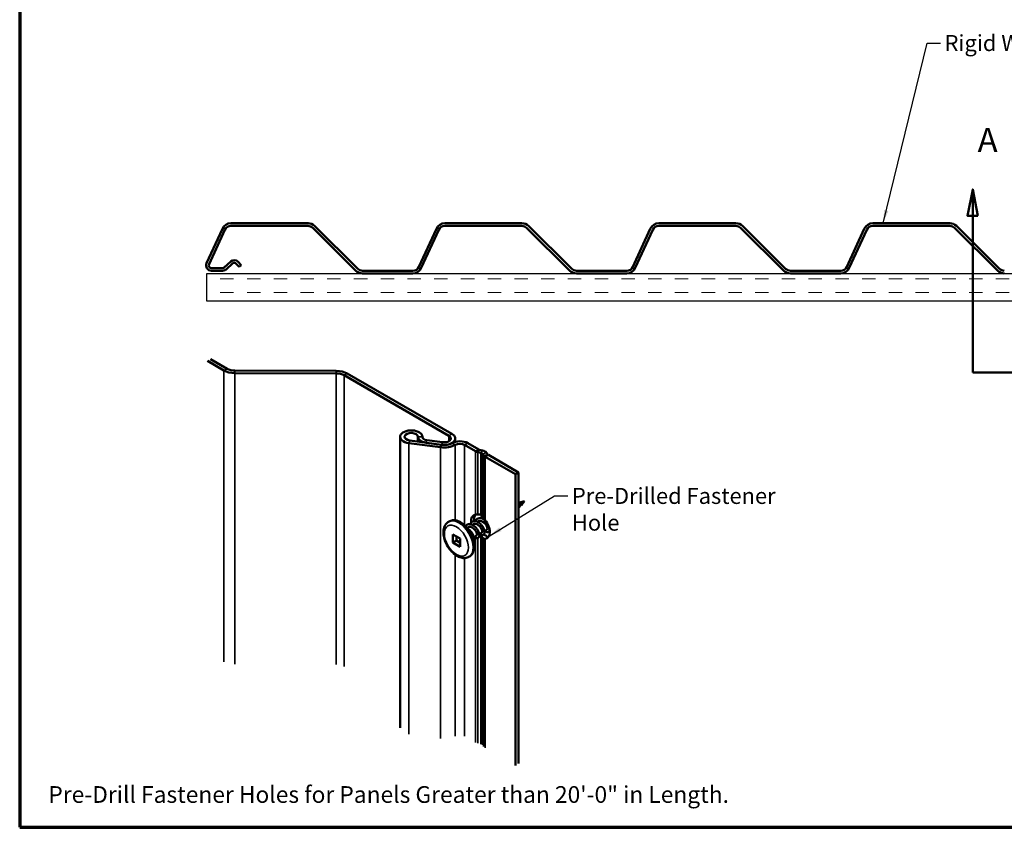
# Model space of a CAD drawing. Units: inches. Extents: x 1.2 to 66.8, y 1.2 to 42.8.
# Drawn here: x 1.2 to 30.7, y 1.2 to 25.4 of the extents above; entities that cross this region are included whole.
import ezdxf

# ---------------------------------------------------------------- set-up
doc = ezdxf.new("R2010")
doc.units = ezdxf.units.IN
doc.header["$LTSCALE"] = 4
doc.header["$MEASUREMENT"] = 0
doc.linetypes.add('DOUBLE_DASH_CHAIN', pattern=[1.2403, 0.6614, -0.0827, 0.1654, -0.0827, 0.1654, -0.0827])
doc.layers.get('0').update_dxf_attribs({"lineweight": 13})
for name, color, linetype, lineweight in [('Border (ANSI)', 7, 'Continuous', 70), ('Detail Boundary (ANSI)', 7, 'DOUBLE_DASH_CHAIN', 50), ('Hatch (ANSI)', 7, 'Continuous', 18), ('Sketch Geometry (ANSI)', 7, 'Continuous', 25), ('Symbol (ANSI)', 7, 'Continuous', 25), ('Visible (ANSI)', 7, 'Continuous', 50), ('Visible Narrow (ANSI)', 7, 'Continuous', 35)]:
    doc.layers.add(name, color=color, linetype=linetype, lineweight=lineweight)
doc.styles.add('Label Text (ANSI)', font='tahoma.ttf')
doc.styles.add('Note Text (ANSI)', font='tahoma.ttf')
doc.styles.add('Text Style39', font='tahoma.ttf')
doc.dimstyles.new('Default (ANSI)$7', dxfattribs={"dimscale": 4, "dimtxt": 0.12, "dimasz": 0.098425, "dimexe": 0.125, "dimexo": 0.0625, "dimgap": 0.031496, "dimtad": 0, "dimtih": 1, "dimtoh": 1, "dimrnd": 1e-08, "dimzin": 4, "dimdsep": 46, "dimtxsty": 'Note Text (ANSI)', "dimcen": 0.09, "dimdle": 0.393701, "dimclrd": 256, "dimclre": 256, "dimclrt": 256, "dimadec": 0, "dimazin": 1, "dimtfac": 1, "dimtofl": 0, "dimtmove": 0, "dimatfit": 3, "dimfxl": 0, "dimtolj": 1, "dimtzin": 4, "dimlwd": -1, "dimlwe": -1, "dimarcsym": 0})

# ---------------------------------------------------------------- blocks, each defined once
blk = doc.blocks.new('Borders ATAS A Border')
at = {"layer": 'Border (ANSI)'}
for p, q in [((0.3, 10.7), (0.3, 0.3)), ((0.3, 0.3), (16.7, 0.3))]:
    blk.add_line(p, q, dxfattribs=at)
blk = doc.blocks.new('2dDetail0')
at = {"layer": 'Detail Boundary (ANSI)', "linetype": 'Continuous'}
for p, q in [((8.0521, 5.4234), (7.8552, 5.384)), ((8.0521, 5.384), (7.8552, 5.384)), ((7.8552, 5.384), (8.0521, 5.3446)), ((8.0521, 5.3446), (8.0521, 5.4234)), ((7.4272, 5.0697), (7.3879, 4.8729)), ((7.4272, 4.8729), (7.4272, 5.0697)), ((7.4666, 4.8729), (7.4272, 5.0697)), ((7.3879, 4.8729), (7.4666, 4.8729))]:
    blk.add_line(p, q, dxfattribs=at)
at = {"layer": 'Detail Boundary (ANSI)', "ltscale": 0.572604, "flags": 128}
blk.add_lwpolyline([(7.4272, 4.8729), (7.4272, 3.7022), (9.5094, 3.7022), (9.5094, 5.384), (8.0521, 5.384)], dxfattribs=at)
at = {"layer": 'Detail Boundary (ANSI)', "linetype": 'Continuous', "flags": 128}
for points in [[(8.0521, 5.4234), (7.8552, 5.384), (8.0521, 5.3446), (8.0521, 5.4234)], [(7.4666, 4.8729), (7.4272, 5.0697), (7.3879, 4.8729), (7.4666, 4.8729)]]:
    blk.add_lwpolyline(points, dxfattribs=at)
at = {"layer": 'Detail Boundary (ANSI)'}
for points in [[(8.0521, 5.4234), (7.8552, 5.384), (8.0521, 5.3446), (8.0521, 5.4234)], [(7.4666, 4.8729), (7.4272, 5.0697), (7.3879, 4.8729), (7.4666, 4.8729)]]:
    blk.add_solid(points, dxfattribs=at)
at = {"layer": 'Detail Boundary (ANSI)', "insert": (7.4644, 5.294), "char_height": 0.18, "attachment_point": 7, "style": 'Label Text (ANSI)'}
blk.add_mtext('A', dxfattribs=at)

msp = doc.modelspace()

# ---------------------------------------------------------------- hatches: boundary and pattern name
at = {"layer": 'Hatch (ANSI)', "true_color": 0x804000}
h = msp.add_hatch(dxfattribs=at)
h.set_pattern_fill('INSUL', color=36, scale=3.2, style=0, pattern_type=2)
h.paths.add_polyline_path([(60.606, 17.752), (6.793, 17.752), (6.793, 16.952), (60.606, 16.952)])

# ---------------------------------------------------------------- linework, layer by layer
at = {"layer": 'Sketch Geometry (ANSI)', "color": 36, "true_color": 0x804000}
for p, q in [((60.606, 17.752), (6.793, 17.752)), ((6.793, 17.752), (6.793, 16.952)), ((6.793, 16.952), (60.606, 16.952))]:
    msp.add_line(p, q, dxfattribs=at)
at = {"layer": 'Visible (ANSI)', "color": 5, "true_color": 0x0000ff}
for p, q in [((9.825, 19.268), (7.52, 19.268)), ((7.52, 19.188), (9.825, 19.188)), ((11.314, 17.906), (10.022, 19.187)), ((16.225, 19.268), (13.92, 19.268)), ((13.92, 19.188), (16.225, 19.188)), ((17.714, 17.906), (16.422, 19.187)), ((22.625, 19.268), (20.32, 19.268)), ((20.32, 19.188), (22.625, 19.188)), ((24.114, 17.906), (22.822, 19.187)), ((29.025, 19.268), (26.72, 19.268)), ((26.72, 19.188), (29.025, 19.188)), ((30.514, 17.906), (29.222, 19.187)), ((7.265, 19.104), (6.793, 18.074)), ((6.865, 18.041), (7.338, 19.071)), ((9.965, 19.13), (11.258, 17.849)), ((13.665, 19.104), (13.142, 17.964)), ((13.215, 17.931), (13.738, 19.071)), ((16.365, 19.13), (17.658, 17.849)), ((20.065, 19.104), (19.542, 17.964)), ((19.615, 17.931), (20.138, 19.071)), ((22.765, 19.13), (24.058, 17.849)), ((26.465, 19.104), (25.942, 17.964)), ((26.015, 17.931), (26.538, 19.071)), ((29.165, 19.13), (30.458, 17.849)), ((7.514, 18.122), (7.32, 17.948)), ((7.374, 17.889), (7.567, 18.063)), ((7.68, 18.057), (7.763, 17.965)), ((7.822, 18.019), (7.74, 18.111)), ((7.822, 18.019), (7.763, 17.965)), ((7.267, 17.928), (6.938, 17.928)), ((6.938, 17.848), (7.267, 17.848)), ((12.96, 17.848), (11.455, 17.848)), ((11.455, 17.768), (12.96, 17.768)), ((19.36, 17.848), (17.855, 17.848)), ((17.855, 17.768), (19.36, 17.768)), ((25.76, 17.848), (24.255, 17.848)), ((24.255, 17.768), (25.76, 17.768)), ((6.817, 15.148), (7.31, 14.863)), ((6.911, 15.202), (7.404, 14.918)), ((7.638, 14.861), (10.671, 14.853)), ((7.638, 14.784), (10.671, 14.776)), ((10.999, 14.775), (14.132, 12.966)), ((10.905, 14.72), (14.038, 12.911)), ((12.58, 4.171), (12.58, 12.88)), ((12.839, 12.693), (13.791, 12.566)), ((12.869, 12.768), (13.821, 12.641)), ((13.114, 12.875), (13.114, 12.735)), ((13.247, 12.872), (13.247, 12.88)), ((13.821, 12.642), (13.347, 12.705)), ((13.851, 12.717), (13.377, 12.78)), ((14.23, 12.83), (14.23, 12.731)), ((14.605, 12.692), (14.933, 12.503)), ((14.511, 12.638), (14.839, 12.449)), ((14.909, 12.422), (14.999, 12.4)), ((14.959, 12.493), (15.049, 12.472)), ((15.042, 12.375), (15.079, 12.323)), ((15.165, 12.405), (15.203, 12.353)), ((15.126, 12.283), (16.033, 11.759)), ((15.22, 12.338), (16.127, 11.814)), ((16.127, 11.814), (16.033, 11.759)), ((16.127, 3.105), (16.127, 11.814)), ((16.033, 11.759), (16.033, 3.05))]:
    msp.add_line(p, q, dxfattribs=at)
at = {"layer": 'Visible (ANSI)'}
for p, q in [((16.301, 10.951), (16.151, 10.92)), ((16.301, 10.951), (16.22, 10.859)), ((16.213, 10.852), (16.127, 10.754)), ((14.031, 10.341), (14.043, 10.348)), ((14.894, 10.338), (14.921, 10.354)), ((15.05, 10.429), (15.077, 10.444)), ((14.585, 10.16), (14.608, 10.173)), ((14.737, 10.248), (14.764, 10.264)), ((15.105, 10.06), (15.172, 10.099)), ((14.158, 9.96), (14.372, 9.837)), ((14.158, 9.714), (14.158, 9.96)), ((14.158, 9.714), (14.264, 9.775)), ((14.264, 9.899), (14.264, 9.775)), ((14.264, 9.775), (14.372, 9.713)), ((14.372, 9.837), (14.372, 9.591)), ((14.784, 9.875), (14.859, 9.918)), ((14.948, 9.97), (15.016, 10.009)), ((14.372, 9.591), (14.158, 9.714)), ((14.638, 9.29), (14.649, 9.297))]:
    msp.add_line(p, q, dxfattribs=at)
at = {"layer": 'Visible (ANSI)', "color": 5, "true_color": 0x0000ff}
for centre, radius, start, end in [((7.52, 18.988), 0.28, 90, 155.3602), ((7.52, 18.988), 0.2, 90, 155.3602), ((9.825, 18.988), 0.28, 45.2596, 90), ((9.825, 18.988), 0.2, 45.2596, 90), ((13.92, 18.988), 0.28, 90, 155.3602), ((13.92, 18.988), 0.2, 90, 155.3602), ((16.225, 18.988), 0.28, 45.2596, 90), ((16.225, 18.988), 0.2, 45.2596, 90), ((20.32, 18.988), 0.28, 90, 155.3602), ((20.32, 18.988), 0.2, 90, 155.3602), ((22.625, 18.988), 0.28, 45.2596, 90), ((22.625, 18.988), 0.2, 45.2596, 90), ((26.72, 18.988), 0.28, 90, 155.3602), ((26.72, 18.988), 0.2, 90, 155.3602), ((29.025, 18.988), 0.28, 45.2596, 90), ((29.025, 18.988), 0.2, 45.2596, 90), ((6.938, 18.008), 0.16, 155.3602, 270), ((6.938, 18.008), 0.08, 155.3602, 270), ((7.621, 18.004), 0.16, 42, 132), ((7.621, 18.004), 0.08, 42, 132), ((7.267, 18.008), 0.08, 270, 312), ((7.267, 18.008), 0.16, 270, 312), ((11.455, 18.048), 0.28, 225.2596, 270), ((11.455, 18.048), 0.2, 225.2596, 270), ((12.96, 18.048), 0.2, 270, 335.3602), ((12.96, 18.048), 0.28, 270, 335.3602), ((17.855, 18.048), 0.28, 225.2596, 270), ((17.855, 18.048), 0.2, 225.2596, 270), ((19.36, 18.048), 0.2, 270, 335.3602), ((19.36, 18.048), 0.28, 270, 335.3602), ((24.255, 18.048), 0.28, 225.2596, 270), ((24.255, 18.048), 0.2, 225.2596, 270), ((25.76, 18.048), 0.2, 270, 335.3602), ((25.76, 18.048), 0.28, 270, 335.3602), ((30.655, 18.048), 0.28, 225.2596, 270), ((30.655, 18.048), 0.2, 225.2596, 270)]:
    msp.add_arc(centre, radius, start, end, dxfattribs=at)
for centre, major_axis, start_param, end_param in [((7.64, 15.054), (0.467, 0), 3.926991, 4.707859), ((7.64, 15.054), (0.333, 0), 3.926991, 4.707859), ((10.669, 14.584), (0.467, 0), 0.785398, 1.566266), ((10.669, 14.584), (0.333, 0), 0.785398, 1.566266), ((12.914, 12.88), (0.333, 0), 6.265257, 10.768681), ((12.914, 12.88), (0.2, 0), 6.265257, 10.768681), ((13.896, 12.83), (0.333, 0), 4.485496, 7.068583), ((13.415, 12.875), (-0.301, 0), 6.265257, 7.627089), ((13.415, 12.875), (-0.168, 0), 6.265257, 7.627089), ((13.896, 12.83), (0.336, 0), 4.485496, 5.497787), ((13.896, 12.83), (0.2, 0), 4.485496, 7.068583), ((14.37, 12.556), (0.333, 0), 0.785398, 2.356194), ((14.37, 12.556), (0.2, 0), 0.785398, 2.356194), ((13.896, 12.83), (0.469, 0), 4.485496, 5.497787), ((14.99, 12.536), (0.213, 0), 3.926991, 4.321782), ((14.99, 12.536), (0.08, 0), 3.926991, 4.321782), ((14.968, 12.358), (0.08, 0), 0.390607, 1.180189), ((14.968, 12.358), (0.213, 0), 0.390607, 1.180189), ((15.276, 12.37), (-0.213, 0), 0.390607, 0.785398), ((15.276, 12.37), (-0.08, 0), 0.390607, 0.785398), ((15.077, 10.243), (0.2, -0.346), 6.029101, 6.045244)]:
    msp.add_ellipse(centre, major_axis=major_axis, ratio=0.57735, start_param=start_param, end_param=end_param, dxfattribs=at)
at = {"layer": 'Visible (ANSI)', "color": 1, "true_color": 0xff0000}
for centre, major_axis, ratio, start_param, end_param in [((14.982, 10.189), (-0.2, 0.346), 0.57735, 6.029101, 7.19865), ((15.077, 10.243), (-0.2, 0.346), 0.57735, 0.237941, 0.92586), ((15.029, 10.216), (-0.371, 0.212), 0.717434, 5.179129, 5.408435), ((15.029, 10.216), (-0.106, 0.399), 0.316301, 5.276438, 5.505745), ((14.982, 10.189), (0.2, -0.346), 0.57735, 6.029101, 8.108066), ((15.029, 10.216), (-0.371, 0.212), 0.717434, 1.757901, 1.883538), ((15.029, 10.216), (-0.106, 0.399), 0.316301, 2.518151, 2.747457), ((15.132, 10.275), (0.106, -0.399), 0.316301, 5.789339, 6.026953)]:
    msp.add_ellipse(centre, major_axis=major_axis, ratio=ratio, start_param=start_param, end_param=end_param, dxfattribs=at)
at = {"layer": 'Visible (ANSI)'}
for points in [[(16.127, 10.929), (16.131, 10.928), (16.135, 10.927), (16.14, 10.925)], [(16.133, 10.906), (16.131, 10.907), (16.129, 10.907), (16.127, 10.907)], [(16.221, 10.846), (16.219, 10.848), (16.216, 10.85), (16.213, 10.852)], [(15.084, 10.448), (15.082, 10.447), (15.079, 10.446), (15.077, 10.444)]]:
    msp.add_open_spline(points, degree=3, dxfattribs=at)
for points, knots in [([(16.213, 10.852), (16.212, 10.853), (16.212, 10.853), (16.209, 10.856), (16.205, 10.86), (16.196, 10.869), (16.191, 10.875), (16.177, 10.885), (16.169, 10.89), (16.152, 10.899), (16.143, 10.903), (16.133, 10.906)], [0.1164443, 0.1164443, 0.1164443, 0.1164443, 0.1283557, 0.1283557, 0.1556669, 0.1556669, 0.1838774, 0.1838774, 0.2109707, 0.2109707, 0.2393812, 0.2393812, 0.2393812, 0.2393812]), ([(16.14, 10.925), (16.149, 10.922), (16.159, 10.917), (16.176, 10.906), (16.184, 10.9), (16.198, 10.887), (16.204, 10.881), (16.213, 10.87), (16.217, 10.864), (16.222, 10.856), (16.224, 10.852), (16.225, 10.849), (16.225, 10.848), (16.225, 10.847), (16.225, 10.846), (16.225, 10.845), (16.224, 10.845), (16.224, 10.845), (16.224, 10.845), (16.223, 10.845), (16.222, 10.845), (16.222, 10.845), (16.221, 10.845), (16.221, 10.845), (16.221, 10.846), (16.221, 10.846)], [0, 0, 0, 0, 0.0299917, 0.0299917, 0.0587049, 0.0587049, 0.0860587, 0.0860587, 0.112104, 0.112104, 0.1369596, 0.1369596, 0.1482385, 0.1482385, 0.1541474, 0.1541474, 0.1553314, 0.1553314, 0.1571973, 0.1571973, 0.158699, 0.158699, 0.1604193, 0.1604193, 0.1615687, 0.1615687, 0.1615687, 0.1615687]), ([(16.221, 10.86), (16.221, 10.86), (16.221, 10.86), (16.221, 10.859), (16.221, 10.858), (16.221, 10.858)], [0.014080425, 0.014080425, 0.014080425, 0.014080425, 0.014472351, 0.014472351, 0.018101924, 0.018101924, 0.018101924, 0.018101924]), ([(14.638, 9.29), (14.605, 9.271), (14.568, 9.259), (14.488, 9.25), (14.445, 9.255), (14.354, 9.279), (14.306, 9.301), (14.211, 9.363), (14.164, 9.403), (14.078, 9.496), (14.038, 9.548), (13.972, 9.659), (13.944, 9.717), (13.901, 9.837), (13.887, 9.897), (13.874, 10.016), (13.876, 10.074), (13.898, 10.179), (13.919, 10.228), (13.972, 10.297), (13.999, 10.323), (14.031, 10.341)], [0.785398, 0.785398, 0.785398, 0.785398, 1.033162, 1.033162, 1.305679, 1.305679, 1.62975, 1.62975, 1.977448, 1.977448, 2.322747, 2.322747, 2.665386, 2.665386, 3.009849, 3.009849, 3.35792, 3.35792, 3.688803, 3.688803, 3.926991, 3.926991, 3.926991, 3.926991]), ([(14.043, 10.348), (14.076, 10.367), (14.113, 10.378), (14.193, 10.387), (14.236, 10.383), (14.326, 10.359), (14.375, 10.337), (14.47, 10.275), (14.517, 10.235), (14.603, 10.142), (14.642, 10.09), (14.709, 9.979), (14.737, 9.92), (14.78, 9.801), (14.794, 9.741), (14.807, 9.622), (14.805, 9.564), (14.782, 9.459), (14.762, 9.41), (14.709, 9.34), (14.681, 9.315), (14.649, 9.297)], [3.926991, 3.926991, 3.926991, 3.926991, 4.174755, 4.174755, 4.447272, 4.447272, 4.771342, 4.771342, 5.119041, 5.119041, 5.46434, 5.46434, 5.806978, 5.806978, 6.151442, 6.151442, 6.499513, 6.499513, 6.830396, 6.830396, 7.068583, 7.068583, 7.068583, 7.068583]), ([(14.679, 10.266), (14.687, 10.286), (14.697, 10.303), (14.722, 10.331), (14.738, 10.342), (14.773, 10.357), (14.793, 10.36), (14.834, 10.358), (14.856, 10.354), (14.899, 10.337), (14.922, 10.324), (14.964, 10.294), (14.985, 10.276), (15.022, 10.235), (15.039, 10.213), (15.067, 10.167), (15.079, 10.143), (15.097, 10.097), (15.103, 10.075), (15.108, 10.033), (15.108, 10.014), (15.1, 9.982), (15.094, 9.968), (15.075, 9.949), (15.063, 9.943), (15.037, 9.939), (15.022, 9.942), (14.991, 9.953), (14.975, 9.963), (14.959, 9.976)], [1.96141, 1.96141, 1.96141, 1.96141, 2.035477, 2.035477, 2.113617, 2.113617, 2.191179, 2.191179, 2.269047, 2.269047, 2.347471, 2.347471, 2.425979, 2.425979, 2.50439, 2.50439, 2.582737, 2.582737, 2.661112, 2.661112, 2.739638, 2.739638, 2.818318, 2.818318, 2.895856, 2.895856, 2.971569, 2.971569, 3.047205, 3.047205, 3.047205, 3.047205]), ([(14.836, 10.357), (14.84, 10.367), (14.844, 10.376), (14.86, 10.403), (14.873, 10.417), (14.905, 10.439), (14.923, 10.445), (14.962, 10.451), (14.983, 10.45), (15.026, 10.44), (15.049, 10.431), (15.092, 10.406), (15.114, 10.39), (15.138, 10.368), (15.142, 10.364), (15.147, 10.36)], [3.4815772, 3.4815772, 3.4815772, 3.4815772, 3.5203233, 3.5203233, 3.5986955, 3.5986955, 3.6764674, 3.6764674, 3.754077, 3.754077, 3.8323048, 3.8323048, 3.9108196, 3.9108196, 3.9277482, 3.9277482, 3.9277482, 3.9277482]), ([(15.172, 10.1), (15.184, 10.107), (15.191, 10.122), (15.191, 10.143), (15.191, 10.189), (15.156, 10.26), (15.102, 10.309), (15.049, 10.357), (14.979, 10.38), (14.93, 10.359), (14.927, 10.357), (14.924, 10.356), (14.921, 10.354)], [-18.064158, -18.064158, -18.064158, -18.064158, -17.477243, -17.477243, -17.477243, -16.241966, -16.241966, -16.241966, -15.006689, -15.006689, -15.006689, -14.922565, -14.922565, -14.922565, -14.922565]), ([(14.992, 10.447), (14.993, 10.448), (14.993, 10.449), (15.001, 10.47), (15.012, 10.488), (15.032, 10.508), (15.039, 10.513), (15.046, 10.518)], [5.001754, 5.001754, 5.001754, 5.001754, 5.0051469, 5.0051469, 5.0836363, 5.0836363, 5.1186555, 5.1186555, 5.1186555, 5.1186555]), ([(14.54, 10.21), (14.549, 10.223), (14.559, 10.235), (14.587, 10.255), (14.605, 10.263), (14.643, 10.27), (14.664, 10.27), (14.707, 10.261), (14.729, 10.253), (14.773, 10.229), (14.794, 10.214), (14.835, 10.179), (14.854, 10.158), (14.888, 10.115), (14.903, 10.092), (14.926, 10.045), (14.936, 10.021), (14.948, 9.977), (14.951, 9.956), (14.95, 9.918), (14.947, 9.901), (14.935, 9.874), (14.925, 9.864), (14.903, 9.851), (14.889, 9.849), (14.86, 9.853), (14.844, 9.858), (14.82, 9.872), (14.811, 9.878), (14.802, 9.885)], [0.488041, 0.488041, 0.488041, 0.488041, 0.550559, 0.550559, 0.628396, 0.628396, 0.705971, 0.705971, 0.78414, 0.78414, 0.862648, 0.862648, 0.941117, 0.941117, 1.01949, 1.01949, 1.097836, 1.097836, 1.176263, 1.176263, 1.254887, 1.254887, 1.333366, 1.333366, 1.409703, 1.409703, 1.486202, 1.486202, 1.527001, 1.527001, 1.527001, 1.527001]), ([(14.859, 9.919), (14.867, 9.923), (14.872, 9.931), (14.875, 9.941), (14.885, 9.977), (14.863, 10.046), (14.816, 10.101), (14.768, 10.156), (14.699, 10.193), (14.644, 10.186), (14.631, 10.184), (14.619, 10.179), (14.608, 10.173)], [-5.497787, -5.497787, -5.497787, -5.497787, -5.124474, -5.124474, -5.124474, -3.889197, -3.889197, -3.889197, -2.65392, -2.65392, -2.65392, -2.356194, -2.356194, -2.356194, -2.356194]), ([(14.62, 10.117), (14.625, 10.114), (14.631, 10.11), (14.656, 10.092), (14.674, 10.075), (14.708, 10.038), (14.724, 10.017), (14.75, 9.975), (14.761, 9.953), (14.777, 9.91), (14.783, 9.889), (14.787, 9.85), (14.787, 9.833), (14.782, 9.811), (14.78, 9.805), (14.777, 9.8)], [0.7807511, 0.7807511, 0.7807511, 0.7807511, 0.800338, 0.800338, 0.8719243, 0.8719243, 0.9441589, 0.9441589, 1.017076, 1.017076, 1.0907681, 1.0907681, 1.1653577, 1.1653577, 1.1962682, 1.1962682, 1.1962682, 1.1962682]), ([(15.015, 10.009), (15.025, 10.015), (15.032, 10.026), (15.034, 10.042), (15.039, 10.083), (15.01, 10.153), (14.959, 10.205), (14.909, 10.257), (14.839, 10.288), (14.787, 10.273), (14.779, 10.271), (14.771, 10.268), (14.764, 10.263)], [-11.780972, -11.780972, -11.780972, -11.780972, -11.300858, -11.300858, -11.300858, -10.065581, -10.065581, -10.065581, -8.830305, -8.830305, -8.830305, -8.63938, -8.63938, -8.63938, -8.63938]), ([(15.26, 10.088), (15.258, 10.079), (15.256, 10.071), (15.245, 10.051), (15.235, 10.042), (15.212, 10.031), (15.198, 10.03), (15.169, 10.035), (15.152, 10.041), (15.129, 10.055), (15.122, 10.06), (15.115, 10.066)], [4.2603421, 4.2603421, 4.2603421, 4.2603421, 4.3030786, 4.3030786, 4.3814541, 4.3814541, 4.4575624, 4.4575624, 4.5343281, 4.5343281, 4.5673972, 4.5673972, 4.5673972, 4.5673972])]:
    msp.add_open_spline(points, degree=3, knots=knots, dxfattribs=at)
at = {"layer": 'Visible (ANSI)', "color": 1, "true_color": 0xff0000}
for points, knots in [([(14.839, 10.553), (14.853, 10.554), (14.869, 10.555), (14.894, 10.556), (14.901, 10.556), (14.909, 10.556)], [2.60099017, 2.60099017, 2.60099017, 2.60099017, 2.66210549, 2.66210549, 2.68524366, 2.68524366, 2.68524366, 2.68524366]), ([(14.999, 10.549), (14.999, 10.549), (14.999, 10.549), (15.009, 10.547), (15.018, 10.544), (15.032, 10.536), (15.038, 10.53), (15.042, 10.524), (15.042, 10.524), (15.042, 10.524)], [0.31654601, 0.31654601, 0.31654601, 0.31654601, 0.31665992, 0.31665992, 0.3454463, 0.3454463, 0.37423269, 0.37423269, 0.3743466, 0.3743466, 0.3743466, 0.3743466]), ([(15.079, 10.457), (15.082, 10.451), (15.086, 10.445), (15.099, 10.422), (15.112, 10.405), (15.126, 10.387)], [1.6888972, 1.6888972, 1.6888972, 1.6888972, 1.71203537, 1.71203537, 1.77315069, 1.77315069, 1.77315069, 1.77315069]), ([(15.042, 9.872), (15.042, 9.872), (15.042, 9.872), (15.038, 9.877), (15.032, 9.882), (15.018, 9.891), (15.009, 9.894), (14.999, 9.897), (14.999, 9.897), (14.999, 9.897)], [0.08624848, 0.08624848, 0.08624848, 0.08624848, 0.08636238, 0.08636238, 0.11514877, 0.11514877, 0.14393515, 0.14393515, 0.14404906, 0.14404906, 0.14404906, 0.14404906]), ([(15.126, 9.824), (15.112, 9.823), (15.099, 9.824), (15.086, 9.83), (15.082, 9.832), (15.079, 9.835)], [2.60099017, 2.60099017, 2.60099017, 2.60099017, 2.66210549, 2.66210549, 2.68524366, 2.68524366, 2.68524366, 2.68524366]), ([(15.085, 9.959), (15.097, 9.953), (15.109, 9.947), (15.138, 9.93), (15.155, 9.918), (15.165, 9.908)], [0.8990987, 0.8990987, 0.8990987, 0.8990987, 0.9403514, 0.9403514, 1.0182077, 1.0182077, 1.0182077, 1.0182077]), ([(15.203, 9.88), (15.203, 9.88), (15.203, 9.88), (15.207, 9.878), (15.213, 9.878), (15.22, 9.879)], [0.08857793, 0.08857793, 0.08857793, 0.08857793, 0.0889409, 0.0889409, 0.12099833, 0.12099833, 0.12099833, 0.12099833])]:
    msp.add_open_spline(points, degree=3, knots=knots, dxfattribs=at)
at = {"layer": 'Visible Narrow (ANSI)', "color": 5, "true_color": 0x0000ff}
for p, q in [((7.404, 14.918), (7.31, 14.863)), ((7.31, 14.863), (7.31, 6.154)), ((7.638, 14.861), (7.638, 14.784)), ((7.638, 14.784), (7.638, 6.075)), ((10.671, 14.853), (10.671, 14.776)), ((10.671, 14.776), (10.671, 6.067)), ((10.999, 14.775), (10.905, 14.72)), ((10.905, 14.72), (10.905, 6.011)), ((14.132, 12.966), (14.038, 12.911)), ((12.869, 12.768), (12.839, 12.693)), ((12.839, 12.693), (12.839, 3.983)), ((13.114, 12.878), (13.247, 12.877)), ((13.247, 12.877), (13.247, 12.873)), ((13.347, 12.705), (13.377, 12.78)), ((13.347, 12.704), (13.347, 12.705)), ((13.821, 12.642), (13.851, 12.717)), ((14.038, 12.911), (14.038, 12.748)), ((14.134, 12.692), (14.228, 12.638)), ((14.605, 12.692), (14.511, 12.638)), ((13.821, 12.641), (13.791, 12.566)), ((13.791, 12.566), (13.791, 3.856)), ((13.821, 12.641), (13.821, 12.642)), ((14.228, 12.638), (14.228, 10.382)), ((14.511, 12.638), (14.511, 10.237)), ((14.933, 12.503), (14.839, 12.449)), ((14.839, 12.449), (14.839, 10.553)), ((14.959, 12.493), (14.909, 12.422)), ((14.909, 12.422), (14.909, 10.556)), ((15.049, 12.472), (14.999, 12.4)), ((14.999, 12.4), (14.999, 10.549)), ((15.165, 12.405), (15.042, 12.375)), ((15.042, 12.375), (15.042, 10.524)), ((15.203, 12.353), (15.079, 12.323)), ((15.079, 12.323), (15.079, 10.457)), ((15.22, 12.338), (15.126, 12.283)), ((15.126, 12.283), (15.126, 10.387)), ((14.839, 9.862), (14.839, 3.739)), ((14.909, 9.855), (14.909, 3.713)), ((14.999, 9.897), (14.999, 3.691)), ((15.042, 9.872), (15.042, 3.666)), ((15.079, 9.835), (15.079, 3.614)), ((15.126, 9.824), (15.126, 3.574)), ((14.228, 9.353), (14.228, 3.929)), ((14.511, 9.254), (14.511, 3.929))]:
    msp.add_line(p, q, dxfattribs=at)
at = {"layer": 'Visible Narrow (ANSI)'}
msp.add_line((16.133, 10.906), (16.137, 10.922), dxfattribs=at)
for centre, major_axis, start_param, end_param in [((16.138, 10.923), (0.00133, 0.00231), 0.100904, 2.104173), ((14.335, 9.816), (-0.303, 0.525), 3.141593, 6.283185), ((14.346, 9.822), (-0.303, 0.525), 3.141593, 6.283185)]:
    msp.add_ellipse(centre, major_axis=major_axis, ratio=0.57735, start_param=start_param, end_param=end_param, dxfattribs=at)
msp.add_ellipse((14.265, 9.775), major_axis=(0.254, -0.44), ratio=0.57735, dxfattribs=at)
for points in [[(16.127, 10.925), (16.13, 10.924), (16.133, 10.923), (16.137, 10.922)], [(14.994, 10.446), (15.005, 10.476), (15.024, 10.501), (15.047, 10.516)]]:
    msp.add_open_spline(points, degree=3, dxfattribs=at)
for points, knots in [([(16.137, 10.922), (16.177, 10.908), (16.206, 10.874), (16.216, 10.857), (16.221, 10.849), (16.222, 10.845), (16.221, 10.846)], [0, 0, 0, 0, 1.461702, 1.461702, 1.461702, 2.212445, 2.212445, 2.212445, 2.212445]), ([(14.68, 10.266), (14.702, 10.321), (14.746, 10.355), (14.802, 10.356), (14.872, 10.358), (14.957, 10.307), (15.017, 10.233), (15.078, 10.159), (15.11, 10.066), (15.102, 10.007), (15.094, 9.948), (15.047, 9.926), (14.991, 9.955), (14.98, 9.96), (14.97, 9.968), (14.959, 9.976)], [8.115474, 8.115474, 8.115474, 8.115474, 9.005608, 9.005608, 9.005608, 10.131309, 10.131309, 10.131309, 11.25701, 11.25701, 11.25701, 12.382712, 12.382712, 12.382712, 12.59075, 12.59075, 12.59075, 12.59075]), ([(14.837, 10.357), (14.842, 10.371), (14.849, 10.384), (14.858, 10.396), (14.899, 10.451), (14.976, 10.461), (15.051, 10.424), (15.091, 10.405), (15.129, 10.373), (15.162, 10.337)], [14.398589, 14.398589, 14.398589, 14.398589, 14.634114, 14.634114, 14.634114, 15.759815, 15.759815, 15.759815, 16.341922, 16.341922, 16.341922, 16.341922]), ([(14.541, 10.209), (14.548, 10.22), (14.557, 10.23), (14.568, 10.239), (14.619, 10.28), (14.701, 10.272), (14.775, 10.222), (14.849, 10.172), (14.912, 10.082), (14.936, 10.005), (14.959, 9.927), (14.942, 9.864), (14.898, 9.853), (14.872, 9.847), (14.837, 9.859), (14.802, 9.886)], [2.025669, 2.025669, 2.025669, 2.025669, 2.251402, 2.251402, 2.251402, 3.377103, 3.377103, 3.377103, 4.502804, 4.502804, 4.502804, 5.628505, 5.628505, 5.628505, 6.307564, 6.307564, 6.307564, 6.307564]), ([(14.776, 9.805), (14.776, 9.806), (14.776, 9.807), (14.777, 9.807), (14.793, 9.856), (14.771, 9.941), (14.721, 10.013), (14.695, 10.05), (14.662, 10.082), (14.627, 10.107)], [1.115319, 1.115319, 1.115319, 1.115319, 1.130491, 1.130491, 1.130491, 2.260982, 2.260982, 2.260982, 2.839231, 2.839231, 2.839231, 2.839231]), ([(15.258, 10.1), (15.255, 10.074), (15.246, 10.054), (15.23, 10.043), (15.203, 10.023), (15.159, 10.032), (15.115, 10.067)], [17.527804, 17.527804, 17.527804, 17.527804, 18.011217, 18.011217, 18.011217, 18.873935, 18.873935, 18.873935, 18.873935])]:
    msp.add_open_spline(points, degree=3, knots=knots, dxfattribs=at)

# ---------------------------------------------------------------- block references
at = {"xscale": 4, "yscale": 4, "zscale": 4}
msp.add_blockref('Borders ATAS A Border', (0, 0), dxfattribs=at)
at = {"layer": 'Detail Boundary (ANSI)', "xscale": 4, "yscale": 4, "zscale": 4}
msp.add_blockref('2dDetail0', (0, 0), dxfattribs=at)

# ---------------------------------------------------------------- texts
at = {"layer": 'Symbol (ANSI)', "char_height": 0.48, "attachment_point": 1, "style": 'Note Text (ANSI)'}
for s, insert, width in [('{Rigid Wall II Panel }', (28.868, 24.899), 5.57874), ('{Pre-Drilled Fastener Hole }', (17.72, 11.353), 7.46762)]:
    msp.add_mtext(s, dxfattribs=dict(at, insert=insert, width=width))
at = {"layer": 'Symbol (ANSI)', "insert": (2.058, 1.775), "char_height": 0.5, "attachment_point": 7, "style": 'Text Style39'}
msp.add_mtext('Pre-Drill Fastener Holes for Panels Greater than 20\'-0" in Length.', dxfattribs=at)

# ---------------------------------------------------------------- leaders
at = {"layer": 'Symbol (ANSI)', "annotation_type": 0, "has_hookline": 1, "hookline_direction": 0}
for points, text_width in [([(27.03, 19.268), (28.348, 24.659), (28.742, 24.659)], 5.28), ([(15.242, 9.91), (17.2, 11.113), (17.594, 11.113)], 7.196)]:
    msp.add_leader(points, dimstyle='Default (ANSI)$7', override={"dimtad": 0}, dxfattribs=dict(at, text_width=text_width))

doc.saveas('drawing.dxf')
